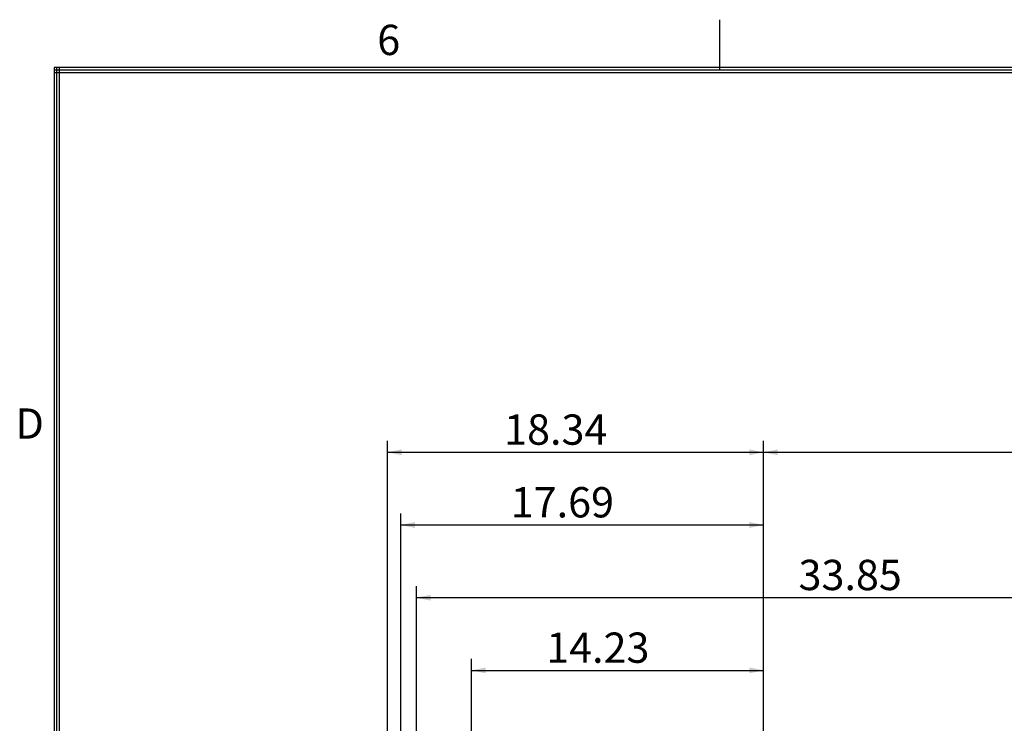
# Model space of a CAD drawing. Extents: x -426 to 414, y -297 to 298.
# Drawn here: x -401 to -206, y 151 to 290 of the extents above; entities that cross this region are included whole.
import ezdxf

# ---------------------------------------------------------------- set-up
doc = ezdxf.new("R2010")
doc.units = 0
doc.header["$LTSCALE"] = 40
doc.header["$MEASUREMENT"] = 0
doc.layers.get('0').update_dxf_attribs({"linetype": 'CONTINUOUS'})
doc.layers.add('PV', color=7, linetype='CONTINUOUS')
doc.styles.add('CHINESET', font='txt')
doc.styles.get("Standard").update_dxf_attribs({"font": 'TXT', "height": 4.1672, "bigfont": 'CHINESET'})
doc.dimstyles.get("Standard").update_dxf_attribs({"dimtxt": 7, "dimasz": 3.81, "dimexe": 0.09, "dimexo": 0.0625, "dimgap": 0.09, "dimtad": 0, "dimtih": 1, "dimtoh": 1, "dimdec": 4, "dimzin": 0, "dimdsep": 46, "dimtxsty": 'CHINESET', "dimcen": 0.09, "dimadec": 0, "dimazin": 0, "dimtfac": 1, "dimtdec": 4, "dimtofl": 0, "dimtmove": 2, "dimatfit": 3, "dimfxl": 1, "dimtolj": 1, "dimtzin": 0, "dimarcsym": 0})

# ---------------------------------------------------------------- blocks, each defined once
blk = doc.blocks.new('*D19')
at = {"layer": 'PV', "color": 7, "linetype": 'Continuous', "transparency": 16777216}
for p, q in [((-322.733207, 39.324063), (-322.733207, 177.790173)), ((-185.133207, 39.324063), (-185.133207, 177.790173)), ((-185.133207, 175.504173), (-322.733207, 175.504173))]:
    blk.add_line(p, q, dxfattribs=at)
for points in [[(-319.922947, 176.087685), (-322.733207, 175.504173), (-319.922947, 174.920662)], [(-187.943467, 174.920662), (-185.133207, 175.504173), (-187.943467, 176.087685)]]:
    blk.add_solid(points, dxfattribs=at)
blk.add_text('33.85', height=6, dxfattribs=at).set_placement((-247.006017, 177.004173))
blk = doc.blocks.new('*D28')
at = {"layer": 'PV', "color": 7, "linetype": 'Continuous', "transparency": 16777216}
for p, q in [((-328.448134, 127.077078), (-328.448134, 206.590173)), ((-253.933208, 123.904194), (-253.933208, 206.590173)), ((-328.448134, 204.304173), (-253.933208, 204.304173))]:
    blk.add_line(p, q, dxfattribs=at)
for points in [[(-325.637873, 204.887685), (-328.448134, 204.304173), (-325.637873, 203.720662)], [(-256.743468, 203.720662), (-253.933208, 204.304173), (-256.743468, 204.887685)]]:
    blk.add_solid(points, dxfattribs=at)
blk.add_text('18.34', height=6, dxfattribs=at).set_placement((-305.333528, 205.804173))
blk = doc.blocks.new('*D29')
at = {"layer": 'PV', "color": 7, "linetype": 'Continuous', "transparency": 16777216}
for p, q in [((-311.784181, 123.302354), (-311.784181, 163.390173)), ((-253.933208, 123.904194), (-253.933208, 163.390173)), ((-311.784181, 161.104173), (-253.933208, 161.104173))]:
    blk.add_line(p, q, dxfattribs=at)
for points in [[(-308.973921, 161.687685), (-311.784181, 161.104173), (-308.973921, 160.520662)], [(-256.743468, 160.520662), (-253.933208, 161.104173), (-256.743468, 161.687685)]]:
    blk.add_solid(points, dxfattribs=at)
blk.add_text('14.23', height=6, dxfattribs=at).set_placement((-297.001551, 162.604173))
blk = doc.blocks.new('*D37')
at = {"layer": 'PV', "color": 7, "linetype": 'Continuous', "transparency": 16777216}
for p, q in [((-100.052343, 107.724174), (-100.052343, 206.590173)), ((-253.933208, 204.304173), (-100.052343, 204.304173))]:
    blk.add_line(p, q, dxfattribs=at)
for points in [[(-251.122948, 204.887685), (-253.933208, 204.304173), (-251.122948, 203.720662)], [(-102.862603, 203.720662), (-100.052343, 204.304173), (-102.862603, 204.887685)]]:
    blk.add_solid(points, dxfattribs=at)
blk.add_text('37.86', height=6, dxfattribs=at).set_placement((-191.135632, 205.804173))
blk = doc.blocks.new('*D39')
at = {"layer": 'PV', "color": 7, "linetype": 'Continuous', "transparency": 16777216}
for p, q in [((-325.823649, 122.402722), (-325.823649, 192.190173)), ((-253.933208, 123.904194), (-253.933208, 192.190173)), ((-325.823649, 189.904173), (-253.933208, 189.904173))]:
    blk.add_line(p, q, dxfattribs=at)
for points in [[(-323.013389, 190.487685), (-325.823649, 189.904173), (-323.013389, 189.320662)], [(-256.743468, 189.320662), (-253.933208, 189.904173), (-256.743468, 190.487685)]]:
    blk.add_solid(points, dxfattribs=at)
blk.add_text('17.69', height=6, dxfattribs=at).set_placement((-304.021285, 191.404173))
blk = doc.blocks.new('SYMTB225-002')
at = {"color": 7, "linetype": 'Continuous'}
for p, q in [((-676.666504, 587), (-676.666504, 577)), ((-19.5, 577.5), (-808.5, 577.5)), ((-808.5, 577.5), (-808.5, 16.5)), ((-808, 577.5), (-808, 16.5)), ((-807.5, 577.5), (-807.5, 16.5)), ((-19.5, 577), (-808.5, 577)), ((-19.5, 576.5), (-808.5, 576.5))]:
    blk.add_line(p, q, dxfattribs=at)
for s, p in [('6', (-744.475604, 580)), ('D', (-816.142596, 504))]:
    blk.add_text(s, height=6, dxfattribs=at).set_placement(p)

msp = doc.modelspace()

# ---------------------------------------------------------------- block references
at = {"color": 2, "linetype": 'Continuous'}
msp.add_blockref('SYMTB225-002', (414, -297), dxfattribs=at)

# ---------------------------------------------------------------- dimensions: what is measured, and where the dimension line sits
at = {"layer": 'PV', "color": 7, "linetype": 'Continuous'}
for base, p1, p2, text, picture, middle in [((-328.448134, 204.304173), (-253.933208, 121.364194), (-328.448134, 124.537078), '18.34', '*D28', (-291.190671, 204.304173)), ((-253.933208, 204.304173), (-100.052343, 105.184174), (-253.933208, 121.364194), '37.86', '*D37', (-176.992775, 204.304173)), ((-253.933208, 189.904173), (-325.823649, 119.862722), (-253.933208, 121.364194), '17.69', '*D39', (-289.878428, 189.904173)), ((-185.133207, 175.504173), (-322.733207, 36.784063), (-185.133207, 36.784063), '33.85', '*D19', (-232.863161, 175.504173)), ((-253.933208, 161.104173), (-311.784181, 120.762354), (-253.933208, 121.364194), '14.23', '*D29', (-282.858695, 161.104173))]:
    dim = msp.add_linear_dim(base=base, p1=p1, p2=p2, text=text, dimstyle='STANDARD', dxfattribs=at)
    dim.commit()
    dim.dimension.update_dxf_attribs({"geometry": picture, "text_midpoint": middle})

doc.saveas('drawing.dxf')
